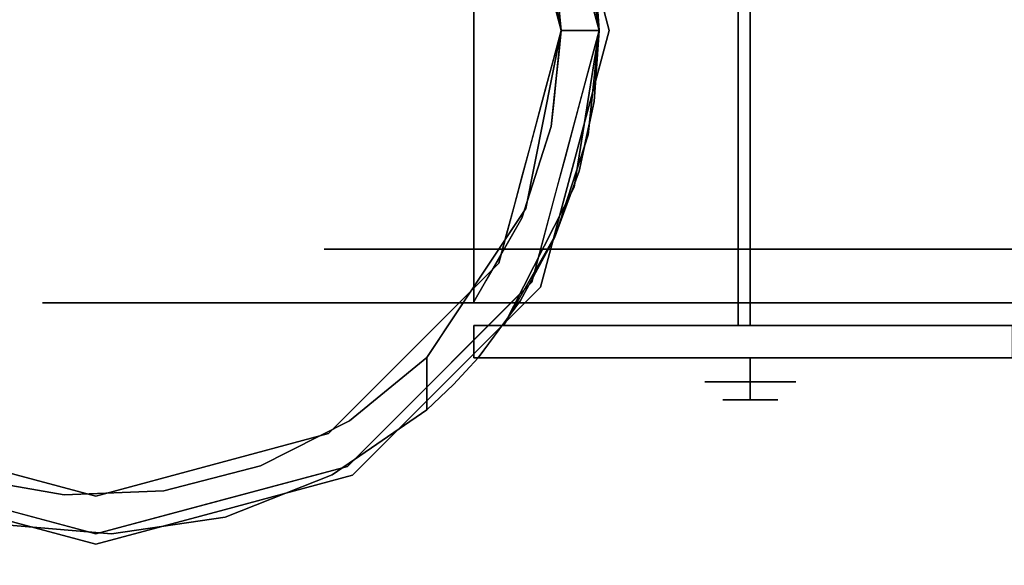
# Model space of a CAD drawing. Units: millimetres. Extents: x -1 to 2254, y -935 to 14.
# Drawn here: x 342 to 411, y -632 to -594 of the extents above; entities that cross this region are included whole.
import ezdxf

# ---------------------------------------------------------------- set-up
doc = ezdxf.new("R2010")
doc.units = ezdxf.units.MM
doc.layers.add('IQ_200_3D', color=1, linetype='Continuous')
doc.layers.add('IQ_204_3D', color=7, linetype='Continuous')

msp = doc.modelspace()

# ---------------------------------------------------------------- linework, layer by layer
at = {"layer": 'IQ_200_3D'}
msp.add_3dface([(2251, -645, 155), (2, -645, 155), (2, 0, 155), (2251, 0, 155)], dxfattribs=at)
at = {"layer": 'IQ_204_3D'}
for points, invisible_edges in [([(431.261, -571.957, 109.985), (382.523, -589.863, 109.985), (382.875, -594.827, 109.985), (431.261, -617.727, 109.985)], 5), ([(377.743, -582.368, 52.717), (376.216, -574.216, 52.717), (381.129, -583.874, 52.717), (380.22, -594.827, 52.717)], 5), ([(382.875, -594.827, 105.995), (382.11, -587.529, 105.995), (431.261, -574.187, 105.995), (431.261, -615.468, 105.995)], 10), ([(343.927, -613.877, 50.8), (343.927, -613.877, 62.104), (343.927, -575.777, 50.8), (343.927, -575.777, 39.496)], 10), ([(348.831, -613.877, 29.311), (343.927, -613.877, 39.496), (343.927, -575.777, 39.496), (348.831, -575.777, 29.311)], 10), ([(348.831, -613.877, 72.289), (348.831, -575.777, 72.289), (343.927, -575.777, 62.104), (343.927, -613.877, 62.104)], 5), ([(343.927, -575.777, 39.496), (343.927, -613.877, 39.496), (343.927, -613.877, 50.8)], 13), ([(343.927, -575.777, 62.104), (343.927, -575.777, 50.8), (343.927, -613.877, 62.104)], 14), ([(353.736, -613.877, 82.473), (353.736, -575.777, 82.473), (348.831, -575.777, 72.289), (348.831, -613.877, 72.289)], 5), ([(348.831, -575.777, 29.311), (353.736, -575.777, 19.127), (353.736, -613.877, 19.127), (348.831, -613.877, 29.311)], 10), ([(353.736, -613.877, 19.127), (353.736, -575.777, 19.127), (362.574, -575.777, 12.079), (362.574, -613.877, 12.079)], 5), ([(362.574, -613.877, 89.521), (362.574, -575.777, 89.521), (353.736, -575.777, 82.473), (353.736, -613.877, 82.473)], 5), ([(371.412, -613.877, 96.569), (371.412, -575.777, 96.569), (362.574, -575.777, 89.521), (362.574, -613.877, 89.521)], 5), ([(371.412, -575.777, 5.031), (371.412, -613.877, 5.031), (362.574, -613.877, 12.079), (362.574, -575.777, 12.079)], 5), ([(371.412, -575.777, 96.569), (371.412, -613.877, 96.569), (379.456, -575.777, 98.405)], 3), ([(379.456, -575.777, 3.195), (371.412, -613.877, 5.031), (371.412, -575.777, 5.031)], 3), ([(379.456, -575.777, 98.405), (371.412, -613.877, 96.569), (382.432, -613.877, 99.085)], 13), ([(371.412, -613.877, 5.031), (379.456, -575.777, 3.195), (382.432, -613.877, 2.515)], 3), ([(377.456, -581.695, 109.985), (374.111, -575.835, 109.985), (374.111, -613.819, 109.985), (380.22, -594.827, 109.985)], 12), ([(377.456, -607.96, 105.995), (374.111, -613.819, 105.995), (374.111, -575.835, 105.995), (377.456, -581.695, 105.995)], 8), ([(393.453, -575.777, 101.6), (379.456, -575.777, 98.405), (382.432, -613.877, 99.085)], 14), ([(393.453, -575.777), (382.432, -613.877, 2.515), (379.456, -575.777, 3.195)], 3), ([(393.453, -613.877, 101.6), (393.453, -575.777, 101.6), (382.432, -613.877, 99.085)], 2), ([(393.453, -575.777), (393.453, -613.877), (382.432, -613.877, 2.515)], 12), ([(393.453, -613.877), (393.453, -575.777), (404.474, -613.877, 2.515)], 2), ([(393.453, -575.777), (407.45, -575.777, 3.195), (404.474, -613.877, 2.515)], 14), ([(393.453, -575.777, 101.6), (404.474, -613.877, 99.085), (407.45, -575.777, 98.405)], 3), ([(393.453, -575.777, 101.6), (393.453, -613.877, 101.6), (404.474, -613.877, 99.085)], 12), ([(407.45, -575.777, 3.195), (415.494, -613.877, 5.031), (404.474, -613.877, 2.515)], 13), ([(415.494, -613.877, 96.569), (407.45, -575.777, 98.405), (404.474, -613.877, 99.085)], 3), ([(415.494, -575.777, 5.031), (415.494, -613.877, 5.031), (407.45, -575.777, 3.195)], 3), ([(407.45, -575.777, 98.405), (415.494, -613.877, 96.569), (415.494, -575.777, 96.569)], 3), ([(380.22, -594.827, 116.938), (382.875, -594.827, 116.938), (378.155, -577.212, 116.938), (375.856, -578.54, 116.938)], 4), ([(380.22, -594.827, 109.985), (379.522, -588.117, 109.985), (377.456, -581.695, 109.985)], 12), ([(379.522, -601.537, 105.995), (377.456, -607.96, 105.995), (377.456, -581.695, 105.995), (379.522, -588.117, 105.995)], 10), ([(382.875, -594.827, 52.717), (380.22, -594.827, 52.717), (381.129, -583.874, 52.717)], 2), ([(382.875, -594.827, 52.717), (381.129, -583.874, 52.717), (382.11, -587.529, 105.995)], 14), ([(383.586, -594.827, 155), (381.369, -586.554, 117.107), (381.179, -585.842, 155)], 3), ([(383.586, -594.827, 155), (383.586, -594.827, 117.107), (381.369, -586.554, 117.107)], 12), ([(382.11, -587.529, 105.995), (382.875, -594.827, 105.995), (382.875, -594.827, 52.717)], 12), ([(379.522, -588.117, 105.995), (378.982, -588.597, 52.717), (380.22, -594.827, 105.995)], 3), ([(380.22, -594.827, 105.995), (379.522, -601.537, 105.995), (379.522, -588.117, 105.995)], 2), ([(380.22, -594.827, 52.717), (380.22, -594.827, 105.995), (378.982, -588.597, 52.717)], 2), ([(382.875, -594.827, 109.985), (382.523, -589.863, 109.985), (381.695, -590.423, 116.938)], 14), ([(382.875, -594.827, 116.938), (382.875, -594.827, 109.985), (381.695, -590.423, 116.938)], 2), ([(379.675, -592.791, 116.938), (380.046, -593.15, 109.985), (380.22, -594.827, 116.938)], 3), ([(380.22, -594.827, 109.985), (380.22, -594.827, 116.938), (380.046, -593.15, 109.985)], 2), ([(374.111, -613.819, 109.985), (377.456, -607.96, 109.985), (379.522, -601.537, 109.985), (380.22, -594.827, 109.985)], 8), ([(378.155, -612.442, 116.938), (382.875, -594.827, 116.938), (380.22, -594.827, 116.938), (375.856, -611.115, 116.938)], 8), ([(380.22, -594.827, 52.717), (382.875, -594.827, 52.717), (381.123, -605.797, 52.717), (377.743, -607.287, 52.717)], 4), ([(378.982, -601.057, 52.717), (379.522, -601.537, 105.995), (380.22, -594.827, 105.995)], 13), ([(378.982, -601.057, 52.717), (380.22, -594.827, 105.995), (380.22, -594.827, 52.717)], 1), ([(379.675, -596.863, 116.938), (380.22, -594.827, 116.938), (380.046, -596.505, 109.985)], 14), ([(380.22, -594.827, 109.985), (380.046, -596.505, 109.985), (380.22, -594.827, 116.938)], 2), ([(382.875, -594.827, 52.717), (382.11, -602.125, 105.995), (381.123, -605.797, 52.717)], 3), ([(381.369, -603.1, 117.107), (383.586, -594.827, 155), (381.179, -603.812, 155)], 13), ([(383.586, -594.827, 155), (381.369, -603.1, 117.107), (383.586, -594.827, 117.107)], 1), ([(381.695, -599.231, 116.938), (382.875, -594.827, 109.985), (382.875, -594.827, 116.938)], 1), ([(382.875, -594.827, 109.985), (381.695, -599.231, 116.938), (382.522, -599.799, 109.985)], 3), ([(431.261, -615.468, 105.995), (382.11, -602.125, 105.995), (382.875, -594.827, 105.995)], 13), ([(382.875, -594.827, 52.717), (382.875, -594.827, 105.995), (382.11, -602.125, 105.995)], 12), ([(382.522, -599.799, 109.985), (431.261, -617.727, 109.985), (382.875, -594.827, 109.985)], 3), ([(380.046, -596.505, 109.985), (379.871, -598.182, 109.985), (379.675, -596.863, 116.938)], 14), ([(379.871, -598.182, 109.985), (379.129, -598.899, 116.938), (379.675, -596.863, 116.938)], 13), ([(379.871, -598.182, 109.985), (379.696, -599.86, 109.985), (379.129, -598.899, 116.938)], 14), ([(379.129, -598.899, 116.938), (379.696, -599.86, 109.985), (378.584, -600.935, 116.938)], 3), ([(381.105, -601.433, 116.938), (382.522, -599.799, 109.985), (381.695, -599.231, 116.938)], 3), ([(379.522, -601.537, 109.985), (378.584, -600.935, 116.938), (379.696, -599.86, 109.985)], 3), ([(382.522, -599.799, 109.985), (381.105, -601.433, 116.938), (381.997, -602.233, 109.985)], 3), ([(431.261, -617.727, 109.985), (382.522, -599.799, 109.985), (381.473, -604.666, 109.985)], 13), ([(378.982, -601.057, 52.717), (377.743, -607.287, 52.717), (379.522, -601.537, 105.995)], 14), ([(378.038, -602.971, 116.938), (378.584, -600.935, 116.938), (379.522, -601.537, 109.985)], 14), ([(380.515, -603.634, 116.938), (381.997, -602.233, 109.985), (381.105, -601.433, 116.938)], 3), ([(379.522, -601.537, 105.995), (377.743, -607.287, 52.717), (377.456, -607.96, 105.995)], 3), ([(379.522, -601.537, 109.985), (379.005, -603.143, 109.985), (378.038, -602.971, 116.938)], 14), ([(382.11, -602.125, 105.995), (431.261, -615.468, 105.995), (379.851, -609.106, 105.995)], 3), ([(379.851, -609.106, 105.995), (381.123, -605.797, 52.717), (382.11, -602.125, 105.995)], 3), ([(380.515, -603.634, 116.938), (381.473, -604.666, 109.985), (381.997, -602.233, 109.985)], 13), ([(377.493, -605.007, 116.938), (378.038, -602.971, 116.938), (378.489, -604.749, 109.985)], 14), ([(379.005, -603.143, 109.985), (378.489, -604.749, 109.985), (378.038, -602.971, 116.938)], 14), ([(378.771, -612.798, 117.107), (381.369, -603.1, 117.107), (381.179, -603.812, 155)], 14), ([(378.771, -612.798, 117.107), (381.179, -603.812, 155), (378.771, -612.798, 155)], 13), ([(381.473, -604.666, 109.985), (380.515, -603.634, 116.938), (379.925, -605.836, 116.938)], 13), ([(378.489, -604.749, 109.985), (377.972, -606.354, 109.985), (377.493, -605.007, 116.938)], 14), ([(431.261, -617.727, 109.985), (381.473, -604.666, 109.985), (379.746, -609.341, 109.985)], 13), ([(379.925, -605.836, 116.938), (380.609, -607.003, 109.985), (381.473, -604.666, 109.985)], 13), ([(376.947, -607.043, 116.938), (377.493, -605.007, 116.938), (377.972, -606.354, 109.985)], 14), ([(376.195, -615.468, 52.717), (374.111, -615.468, 52.717), (377.743, -607.287, 52.717), (381.123, -605.797, 52.717)], 6), ([(376.195, -615.468, 52.717), (381.123, -605.797, 52.717), (379.851, -609.106, 105.995)], 14), ([(379.335, -608.038, 116.938), (380.609, -607.003, 109.985), (379.925, -605.836, 116.938)], 3), ([(377.972, -606.354, 109.985), (377.456, -607.96, 109.985), (376.947, -607.043, 116.938)], 14), ([(374.111, -615.468, 52.717), (370.819, -617.72, 52.717), (377.743, -607.287, 52.717)], 13), ([(374.281, -612.503, 52.717), (377.456, -607.96, 105.995), (377.743, -607.287, 52.717)], 3), ([(376.402, -609.079, 116.938), (376.947, -607.043, 116.938), (377.456, -607.96, 109.985)], 14), ([(379.746, -609.341, 109.985), (380.609, -607.003, 109.985), (379.335, -608.038, 116.938)], 14), ([(374.281, -612.503, 52.717), (374.111, -613.819, 105.995), (377.456, -607.96, 105.995)], 13), ([(377.456, -607.96, 109.985), (376.62, -609.425, 109.985), (376.402, -609.079, 116.938)], 14), ([(379.746, -609.341, 109.985), (379.335, -608.038, 116.938), (378.745, -610.24, 116.938)], 13), ([(376.62, -609.425, 109.985), (375.783, -610.889, 109.985), (375.856, -611.115, 116.938)], 14), ([(376.402, -609.079, 116.938), (376.62, -609.425, 109.985), (375.856, -611.115, 116.938)], 3), ([(376.195, -615.468, 105.995), (379.851, -609.106, 105.995), (431.261, -615.468, 105.995)], 2), ([(379.851, -609.106, 105.995), (376.195, -615.468, 105.995), (376.195, -615.468, 52.717)], 12), ([(379.746, -609.341, 109.985), (377.376, -613.727, 109.985), (431.261, -617.727, 109.985)], 14), ([(378.561, -611.534, 109.985), (379.746, -609.341, 109.985), (378.745, -610.24, 116.938)], 14), ([(363.634, -613.877, 60.489), (363.634, -610.129, 60.489), (369.329, -610.129, 68.327), (369.329, -613.877, 68.327)], 5), ([(363.634, -610.129, 60.489), (363.634, -613.877, 60.489), (363.634, -613.877, 50.8), (363.634, -610.129, 50.8)], 5), ([(363.634, -610.129, 50.8), (363.634, -613.877, 50.8), (363.634, -613.877, 41.111), (363.634, -610.129, 41.111)], 5), ([(363.634, -613.877, 41.111), (369.329, -613.877, 33.273), (363.634, -610.129, 41.111)], 14), ([(369.329, -613.877, 33.273), (375.024, -613.877, 25.435), (369.329, -610.129, 33.273), (363.634, -610.129, 41.111)], 10), ([(388.051, -610.129, 53.919), (375.024, -610.129, 76.165), (363.634, -610.129, 60.489), (363.634, -610.129, 41.111)], 9), ([(388.051, -610.129, 47.681), (363.634, -610.129, 41.111), (375.024, -610.129, 25.435), (393.453, -610.129, 44.562)], 5), ([(363.634, -610.129, 41.111), (388.051, -610.129, 47.681), (388.051, -610.129, 53.919)], 13), ([(369.329, -613.877, 68.327), (369.329, -610.129, 68.327), (375.024, -610.129, 76.165), (375.024, -613.877, 76.165)], 5), ([(375.024, -613.877, 25.435), (375.024, -610.129, 25.435), (369.329, -610.129, 33.273)], 13), ([(375.024, -613.877, 76.165), (375.024, -610.129, 76.165), (384.238, -610.129, 79.159), (384.238, -613.877, 79.159)], 5), ([(384.238, -613.877, 22.441), (382.022, -610.129, 23.161), (375.024, -613.877, 25.435)], 3), ([(375.024, -610.129, 25.435), (375.024, -613.877, 25.435), (382.022, -610.129, 23.161)], 3), ([(393.453, -610.129, 57.038), (393.453, -610.129, 82.153), (375.024, -610.129, 76.165), (388.051, -610.129, 53.919)], 4), ([(393.453, -610.129, 44.562), (375.024, -610.129, 25.435), (393.453, -610.129, 19.447)], 1), ([(378.745, -610.24, 116.938), (378.155, -612.442, 116.938), (378.561, -611.534, 109.985)], 14), ([(387.737, -610.129, 21.304), (382.022, -610.129, 23.161), (384.238, -613.877, 22.441)], 14), ([(384.238, -613.877, 79.159), (384.238, -610.129, 79.159), (393.453, -610.129, 82.153), (393.453, -613.877, 82.153)], 1), ([(393.453, -613.877, 19.447), (387.737, -610.129, 21.304), (384.238, -613.877, 22.441)], 3), ([(393.453, -613.877, 19.447), (393.453, -610.129, 19.447), (387.737, -610.129, 21.304)], 12), ([(393.453, -610.129, 57.038), (388.051, -610.129, 53.919), (388.051, -615.468, 53.919), (393.453, -615.468, 57.038)], 2), ([(388.051, -615.468, 47.681), (388.051, -615.468, 53.919), (388.051, -610.129, 53.919), (388.051, -610.129, 47.681)], 10), ([(388.051, -610.129, 47.681), (393.453, -610.129, 44.562), (393.453, -615.468, 44.562), (388.051, -615.468, 47.681)], 8), ([(402.667, -613.877, 22.441), (402.667, -610.129, 22.441), (393.453, -610.129, 19.447), (393.453, -613.877, 19.447)], 1), ([(393.453, -613.877, 82.153), (393.453, -610.129, 82.153), (399.169, -610.129, 80.296)], 12), ([(393.453, -613.877, 82.153), (399.169, -610.129, 80.296), (402.667, -613.877, 79.159)], 3), ([(393.453, -610.129, 82.153), (393.453, -610.129, 57.038), (411.882, -610.129, 76.165)], 2), ([(398.855, -610.129, 53.919), (423.271, -610.129, 60.489), (411.882, -610.129, 76.165), (393.453, -610.129, 57.038)], 5), ([(393.453, -610.129, 44.562), (393.453, -610.129, 19.447), (411.882, -610.129, 25.435)], 12), ([(411.882, -610.129, 25.435), (423.271, -610.129, 41.111), (398.855, -610.129, 47.681), (393.453, -610.129, 44.562)], 10), ([(393.453, -610.129, 44.562), (398.855, -610.129, 47.681), (398.855, -615.468, 47.681), (393.453, -615.468, 44.562)], 2), ([(398.855, -610.129, 53.919), (393.453, -610.129, 57.038), (393.453, -615.468, 57.038), (398.855, -615.468, 53.919)], 8), ([(423.271, -610.129, 41.111), (423.271, -610.129, 60.489), (398.855, -610.129, 53.919), (398.855, -610.129, 47.681)], 10), ([(398.855, -615.468, 53.919), (398.855, -615.468, 47.681), (398.855, -610.129, 47.681), (398.855, -610.129, 53.919)], 10), ([(399.169, -610.129, 80.296), (404.884, -610.129, 78.439), (402.667, -613.877, 79.159)], 14), ([(411.882, -613.877, 25.435), (411.882, -610.129, 25.435), (402.667, -610.129, 22.441), (402.667, -613.877, 22.441)], 5), ([(402.667, -613.877, 79.159), (404.884, -610.129, 78.439), (411.882, -613.877, 76.165)], 3), ([(411.882, -610.129, 76.165), (411.882, -613.877, 76.165), (404.884, -610.129, 78.439)], 3), ([(375.856, -611.115, 116.938), (363.933, -623.038, 116.938), (365.26, -625.337, 116.938), (378.155, -612.442, 116.938)], 10), ([(374.366, -612.605, 116.938), (375.856, -611.115, 116.938), (374.947, -612.354, 109.985)], 14), ([(375.783, -610.889, 109.985), (374.947, -612.354, 109.985), (375.856, -611.115, 116.938)], 14), ([(378.155, -612.442, 116.938), (377.376, -613.727, 109.985), (378.561, -611.534, 109.985)], 13), ([(374.947, -612.354, 109.985), (374.111, -613.819, 109.985), (374.366, -612.605, 116.938)], 14), ([(377.376, -613.727, 109.985), (378.155, -612.442, 116.938), (376.543, -614.054, 116.938)], 13), ([(374.281, -612.503, 52.717), (370.819, -617.72, 52.717), (374.111, -613.819, 105.995)], 14), ([(372.193, -619.375, 117.107), (378.771, -612.798, 117.107), (378.771, -612.798, 155), (372.193, -619.375, 155)], 10), ([(372.875, -614.096, 116.938), (374.366, -612.605, 116.938), (374.111, -613.819, 109.985)], 14), ([(363.634, -613.877, 60.489), (353.736, -613.877, 82.473), (343.927, -613.877, 62.104), (363.634, -613.877, 41.111)], 5), ([(343.927, -613.877, 39.496), (353.736, -613.877, 19.127), (363.634, -613.877, 41.111), (343.927, -613.877, 62.104)], 6), ([(353.736, -613.877, 82.473), (363.634, -613.877, 60.489), (375.024, -613.877, 76.165), (371.412, -613.877, 96.569)], 5), ([(375.024, -613.877, 25.435), (363.634, -613.877, 41.111), (353.736, -613.877, 19.127), (371.412, -613.877, 5.031)], 10), ([(374.111, -613.819, 105.995), (369.894, -617.076, 116.938), (372.875, -614.096, 116.938)], 13), ([(393.453, -613.877, 82.153), (393.453, -613.877, 101.6), (371.412, -613.877, 96.569), (375.024, -613.877, 76.165)], 4), ([(393.453, -613.877, 19.447), (375.024, -613.877, 25.435), (371.412, -613.877, 5.031), (393.453, -613.877)], 2), ([(374.111, -613.819, 109.985), (374.111, -613.819, 105.995), (372.875, -614.096, 116.938)], 14), ([(377.376, -613.727, 109.985), (374.417, -617.727, 109.985), (431.261, -617.727, 109.985)], 12), ([(376.543, -614.054, 116.938), (375.896, -615.727, 109.985), (377.376, -613.727, 109.985)], 13), ([(415.494, -613.877, 96.569), (393.453, -613.877, 101.6), (393.453, -613.877, 82.153), (411.882, -613.877, 76.165)], 8), ([(415.494, -613.877, 5.031), (411.882, -613.877, 25.435), (393.453, -613.877, 19.447), (393.453, -613.877)], 1), ([(374.931, -615.666, 116.938), (375.896, -615.727, 109.985), (376.543, -614.054, 116.938)], 3), ([(374.111, -615.468, 52.717), (374.111, -617.727, 52.717), (370.819, -617.72, 52.717)], 14), ([(374.417, -617.727, 109.985), (374.931, -615.666, 116.938), (373.319, -617.277, 116.938), (371.707, -618.889, 116.938)], 9), ([(374.111, -615.468, 52.261), (374.111, -615.468, 52.717), (376.195, -615.468, 52.717), (374.753, -615.468, 47.385)], 4), ([(374.111, -615.468, 52.261), (374.753, -615.468, 47.385), (374.753, -617.727, 47.385), (374.111, -617.727, 52.261)], 2), ([(374.931, -615.666, 116.938), (374.417, -617.727, 109.985), (375.896, -615.727, 109.985)], 13), ([(374.753, -615.468, 47.385), (376.195, -615.468, 52.717), (376.635, -615.468, 42.842)], 3), ([(374.753, -615.468, 47.385), (376.635, -615.468, 42.842), (376.635, -617.727, 42.842), (374.753, -617.727, 47.385)], 10), ([(376.195, -615.468, 52.717), (392.949, -615.468, 33.423), (388.073, -615.468, 34.065), (383.53, -615.468, 35.947)], 9), ([(376.195, -615.468, 52.717), (383.53, -615.468, 35.947), (379.629, -615.468, 38.941), (376.635, -615.468, 42.842)], 9), ([(376.195, -615.468, 52.717), (376.195, -615.468, 105.995), (411.786, -615.468, 98.177), (411.786, -615.468, 52.261)], 10), ([(376.195, -615.468, 52.717), (411.786, -615.468, 52.261), (411.144, -615.468, 47.385), (409.262, -615.468, 42.842)], 9), ([(431.261, -615.468, 105.995), (411.786, -615.468, 98.177), (376.195, -615.468, 105.995)], 2), ([(397.824, -615.468, 34.065), (392.949, -615.468, 33.423), (376.195, -615.468, 52.717), (402.367, -615.468, 35.947)], 6), ([(406.269, -615.468, 38.941), (402.367, -615.468, 35.947), (376.195, -615.468, 52.717), (409.262, -615.468, 42.842)], 6), ([(376.635, -615.468, 42.842), (379.629, -615.468, 38.941), (379.629, -617.727, 38.941), (376.635, -617.727, 42.842)], 10), ([(379.629, -615.468, 38.941), (383.53, -615.468, 35.947), (383.53, -617.727, 35.947), (379.629, -617.727, 38.941)], 10), ([(383.53, -615.468, 35.947), (388.073, -615.468, 34.065), (388.073, -617.727, 34.065), (383.53, -617.727, 35.947)], 10), ([(393.453, -615.468, 57.038), (388.051, -615.468, 53.919), (393.453, -615.468, 50.8)], 2), ([(388.051, -615.468, 47.681), (393.453, -615.468, 44.562), (393.453, -615.468, 50.8), (388.051, -615.468, 53.919)], 4), ([(392.949, -617.727, 33.423), (388.073, -617.727, 34.065), (388.073, -615.468, 34.065), (392.949, -615.468, 33.423)], 10), ([(431.261, -615.468, 105.995), (392.613, -615.468, 105.995), (392.613, -615.468, 102.564), (432.647, -615.468, 102.564)], 8), ([(392.949, -615.468, 33.423), (397.824, -615.468, 34.065), (397.824, -617.727, 34.065), (392.949, -617.727, 33.423)], 10), ([(398.855, -615.468, 53.919), (393.453, -615.468, 57.038), (393.453, -615.468, 50.8)], 12), ([(393.453, -615.468, 50.8), (393.453, -615.468, 44.562), (398.855, -615.468, 47.681), (398.855, -615.468, 53.919)], 8), ([(397.824, -615.468, 34.065), (402.367, -615.468, 35.947), (402.367, -617.727, 35.947), (397.824, -617.727, 34.065)], 10), ([(402.367, -615.468, 35.947), (406.269, -615.468, 38.941), (406.269, -617.727, 38.941), (402.367, -617.727, 35.947)], 10), ([(406.269, -615.468, 38.941), (409.262, -615.468, 42.842), (409.262, -617.727, 42.842), (406.269, -617.727, 38.941)], 10), ([(409.262, -615.468, 42.842), (411.144, -615.468, 47.385), (411.144, -617.727, 47.385), (409.262, -617.727, 42.842)], 10), ([(411.786, -617.727, 52.261), (411.144, -617.727, 47.385), (411.144, -615.468, 47.385), (411.786, -615.468, 52.261)], 2), ([(365.408, -622.133, 58.128), (363.933, -623.038, 116.938), (369.894, -617.076, 116.938)], 13), ([(369.894, -617.076, 116.938), (370.819, -617.72, 52.717), (365.408, -622.133, 58.128)], 13), ([(370.819, -617.72, 52.717), (370.819, -621.361, 52.717), (365.408, -622.133, 58.128)], 2), ([(370.819, -617.72, 52.717), (374.111, -617.727, 52.717), (372.693, -619.6, 52.717), (370.819, -621.361, 52.717)], 3), ([(372.693, -619.6, 52.717), (374.417, -617.727, 109.985), (370.819, -621.361, 52.717)], 3), ([(374.417, -617.727, 109.985), (372.693, -619.6, 52.717), (374.417, -617.727, 52.717)], 1), ([(372.693, -619.6, 52.717), (374.111, -617.727, 52.717), (374.417, -617.727, 52.717)], 1), ([(374.111, -617.727, 52.261), (374.753, -617.727, 47.385), (374.417, -617.727, 52.717), (374.111, -617.727, 52.717)], 2), ([(411.786, -617.727, 98.177), (431.261, -617.727, 105.995), (431.261, -617.727, 109.985), (374.417, -617.727, 109.985)], 8), ([(411.144, -617.727, 47.385), (411.786, -617.727, 52.261), (374.417, -617.727, 52.717), (409.262, -617.727, 42.842)], 6), ([(406.269, -617.727, 38.941), (409.262, -617.727, 42.842), (374.417, -617.727, 52.717), (402.367, -617.727, 35.947)], 6), ([(397.824, -617.727, 34.065), (402.367, -617.727, 35.947), (374.417, -617.727, 52.717), (392.949, -617.727, 33.423)], 6), ([(374.417, -617.727, 52.717), (411.786, -617.727, 52.261), (411.786, -617.727, 98.177), (374.417, -617.727, 109.985)], 5), ([(374.417, -617.727, 52.717), (374.753, -617.727, 47.385), (376.635, -617.727, 42.842), (379.629, -617.727, 38.941)], 9), ([(388.073, -617.727, 34.065), (392.949, -617.727, 33.423), (374.417, -617.727, 52.717), (383.53, -617.727, 35.947)], 6), ([(379.629, -617.727, 38.941), (383.53, -617.727, 35.947), (374.417, -617.727, 52.717)], 14), ([(390.265, -619.401, 50.8), (393.453, -619.401, 53.988), (393.453, -617.727, 53.988), (390.265, -617.727, 50.8)], 8), ([(390.265, -617.727, 50.8), (393.453, -617.727, 47.612), (393.453, -619.401, 47.612), (390.265, -619.401, 50.8)], 8), ([(396.641, -619.401, 50.8), (393.453, -619.401, 47.612), (393.453, -617.727, 47.612), (396.641, -617.727, 50.8)], 8), ([(396.641, -617.727, 50.8), (393.453, -617.727, 53.988), (393.453, -619.401, 53.988), (396.641, -619.401, 50.8)], 8), ([(371.707, -618.889, 116.938), (365.26, -625.337, 116.938), (370.819, -621.361, 52.717)], 14), ([(372.193, -619.375, 155), (365.616, -625.953, 155), (365.616, -625.953, 117.107), (372.193, -619.375, 117.107)], 10), ([(391.535, -620.671, 50.8), (393.453, -620.671, 52.718), (393.453, -619.401, 53.988), (390.265, -619.401, 50.8)], 8), ([(390.265, -619.401, 50.8), (393.453, -619.401, 47.612), (393.453, -620.671, 48.882)], 12), ([(390.265, -619.401, 50.8), (393.453, -620.671, 48.882), (391.535, -620.671, 50.8)], 13), ([(395.371, -620.671, 50.8), (393.453, -620.671, 48.882), (393.453, -619.401, 47.612), (396.641, -619.401, 50.8)], 8), ([(396.641, -619.401, 50.8), (393.453, -619.401, 53.988), (393.453, -620.671, 52.718)], 12), ([(396.641, -619.401, 50.8), (393.453, -620.671, 52.718), (395.371, -620.671, 50.8)], 13), ([(365.26, -625.337, 116.938), (364.195, -625.927, 59.341), (370.819, -621.361, 52.717)], 13), ([(364.195, -625.927, 59.341), (365.408, -622.133, 58.128), (370.819, -621.361, 52.717)], 3), ([(365.408, -622.133, 58.128), (359.181, -625.291, 64.355), (363.933, -623.038, 116.938)], 14), ([(365.408, -622.133, 58.128), (364.195, -625.927, 59.341), (359.181, -625.291, 64.355)], 3), ([(331.358, -623.038, 116.938), (330.03, -625.337, 116.938), (347.645, -630.057, 116.938), (347.645, -627.402, 116.938)], 5), ([(363.933, -623.038, 116.938), (347.645, -627.402, 116.938), (347.645, -630.057, 116.938), (365.26, -625.337, 116.938)], 10), ([(363.933, -623.038, 116.938), (359.181, -625.291, 64.355), (355.789, -625.22, 116.938)], 3), ([(338.572, -626.113, 84.964), (339.501, -625.22, 116.938), (345.448, -627.328, 78.089)], 3), ([(345.448, -627.328, 78.089), (339.501, -625.22, 116.938), (347.645, -627.402, 116.938)], 13), ([(355.789, -625.22, 116.938), (352.424, -627.05, 71.112), (347.645, -627.402, 116.938)], 3), ([(352.424, -627.05, 71.112), (355.789, -625.22, 116.938), (359.181, -625.291, 64.355)], 3), ([(359.181, -625.291, 64.355), (356.708, -628.871, 66.829), (352.424, -627.05, 71.112)], 3), ([(356.708, -628.871, 66.829), (365.26, -625.337, 116.938), (356.452, -627.697, 116.938)], 13), ([(364.195, -625.927, 59.341), (356.708, -628.871, 66.829), (359.181, -625.291, 64.355)], 14), ([(365.26, -625.337, 116.938), (356.708, -628.871, 66.829), (364.195, -625.927, 59.341)], 13), ([(338.572, -626.113, 84.964), (345.448, -627.328, 78.089), (340.73, -629.371, 82.806)], 14), ([(356.63, -628.361, 117.107), (365.616, -625.953, 117.107), (365.616, -625.953, 155), (356.63, -628.361, 155)], 10), ([(340.73, -629.371, 82.806), (345.448, -627.328, 78.089), (348.748, -630.039, 74.789)], 3), ([(345.448, -627.328, 78.089), (347.645, -627.402, 116.938), (352.424, -627.05, 71.112)], 3), ([(352.424, -627.05, 71.112), (348.748, -630.039, 74.789), (345.448, -627.328, 78.089)], 3), ([(348.748, -630.039, 74.789), (352.424, -627.05, 71.112), (356.708, -628.871, 66.829)], 3), ([(340.73, -629.371, 82.806), (347.645, -630.057, 116.938), (338.838, -627.697, 116.938)], 13), ([(347.645, -630.057, 116.938), (348.748, -630.039, 74.789), (356.452, -627.697, 116.938)], 3), ([(356.452, -627.697, 116.938), (348.748, -630.039, 74.789), (356.708, -628.871, 66.829)], 13), ([(338.66, -628.361, 155), (338.66, -628.361, 117.107), (347.645, -630.768, 117.107), (347.645, -630.768, 155)], 5), ([(347.645, -630.768, 155), (347.645, -630.768, 117.107), (356.63, -628.361, 117.107), (356.63, -628.361, 155)], 5), ([(348.748, -630.039, 74.789), (347.645, -630.057, 116.938), (340.73, -629.371, 82.806)], 3)]:
    msp.add_3dface(points, dxfattribs=dict(at, invisible_edges=invisible_edges))
for points in [[(432.647, -574.216, 102.564), (432.647, -615.468, 102.564), (392.613, -615.468, 102.564), (392.613, -574.216, 102.564)], [(392.613, -574.216, 102.564), (392.613, -615.468, 102.564), (392.613, -615.468, 105.995), (392.613, -574.216, 105.995)], [(392.613, -574.216, 105.995), (392.613, -615.468, 105.995), (431.261, -615.468, 105.995), (431.261, -574.216, 105.995)], [(374.111, -575.835, 109.985), (374.111, -575.835, 105.995), (374.111, -613.819, 105.995), (374.111, -613.819, 109.985)], [(374.111, -617.727, 52.261), (374.111, -617.727, 52.717), (374.111, -615.468, 52.717), (374.111, -615.468, 52.261)], [(390.265, -617.727, 50.8), (393.453, -617.727, 53.988), (393.453, -617.727, 50.8), (393.453, -617.727, 47.612)], [(393.453, -617.727, 50.8), (393.453, -617.727, 53.988), (396.641, -617.727, 50.8), (393.453, -617.727, 47.612)], [(393.453, -620.671, 50.8), (393.453, -620.671, 52.718), (391.535, -620.671, 50.8), (393.453, -620.671, 48.882)], [(395.371, -620.671, 50.8), (393.453, -620.671, 52.718), (393.453, -620.671, 50.8), (393.453, -620.671, 48.882)]]:
    msp.add_3dface(points, dxfattribs=at)

# ---------------------------------------------------------------- meshes
at = {"layer": 'IQ_200_3D'}
mesh = msp.add_polyface(dxfattribs=at)
corners = [(0, -13, 1005), (0, -13, 915), (0, -13.192, 913.049), (0, -13.761, 911.173), (0, -14.685, 909.444), (0, -15.929, 907.929), (0, -17.444, 906.685), (0, -19.173, 905.761), (0, -21.049, 905.192), (0, -23, 905), (0, -700, 905), (2253, -13, 1005), (2253, -13, 915), (2253, -13.192, 913.049), (2253, -13.761, 911.173), (2253, -14.685, 909.444), (2253, -15.929, 907.929), (2253, -17.444, 906.685), (2253, -19.173, 905.761), (2253, -21.049, 905.192), (2253, -23, 905), (2253, -700, 905)]
mesh.append_faces([[corners[k] for k in face] for face in [(9, 20, 21, 10)]], dxfattribs={"vtx0": -1})
mesh.append_faces([[corners[k] for k in face] for face in [(1, 12, 13, 2), (2, 13, 14, 3), (3, 14, 15, 4), (4, 15, 16, 5), (5, 16, 17, 6), (6, 17, 18, 7), (7, 18, 19, 8), (8, 19, 20, 9)]], dxfattribs={"vtx0": -1, "vtx2": -1})
mesh.append_faces([[corners[k] for k in face] for face in [(0, 11, 12, 1)]], dxfattribs={"vtx2": -1})

doc.saveas('drawing.dxf')
